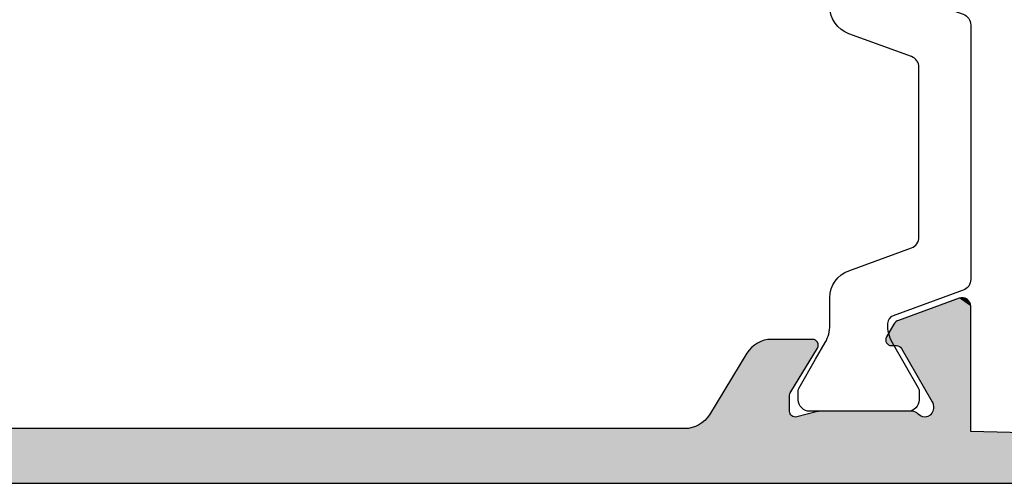
# Model space of a CAD drawing. Extents: x 0 to 354, y 0 to 482.
# Drawn here: x 274 to 288, y 421 to 428 of the extents above; entities that cross this region are included whole.
import ezdxf

# ---------------------------------------------------------------- set-up
doc = ezdxf.new("R2010")
doc.units = 0
doc.layers.add('APL_HATCH', color=253, linetype='CONTINUOUS')
doc.layers.add('APL_JOINERY', color=2, linetype='CONTINUOUS')

# ---------------------------------------------------------------- blocks, each defined once
blk = doc.blocks.new('*U92')
at = {"layer": 'APL_HATCH', "linetype": 'CONTINUOUS'}
for points in [[(-19.874, 43.832), (-19.911, 43.784), (73.988, 43.827)], [(73.988, 43.827), (-19.911, 43.784), (73.997, 43.789)], [(-19.832, 43.874), (-19.874, 43.832), (73.973, 43.863)], [(73.973, 43.863), (-19.874, 43.832), (73.988, 43.827)], [(-19.784, 43.911), (-19.832, 43.874), (73.952, 43.897)], [(73.952, 43.897), (-19.832, 43.874), (73.973, 43.863)], [(-19.732, 43.943), (-19.784, 43.911), (73.927, 43.927)], [(73.927, 43.927), (-19.784, 43.911), (73.952, 43.897)], [(-19.677, 43.968), (-19.732, 43.943), (73.897, 43.952)], [(73.897, 43.952), (-19.732, 43.943), (73.927, 43.927)], [(-19.62, 43.985), (-19.677, 43.968), (73.863, 43.973)], [(73.863, 43.973), (-19.677, 43.968), (73.897, 43.952)], [(-19.56, 43.996), (-19.62, 43.985), (73.827, 43.988)], [(73.827, 43.988), (-19.62, 43.985), (73.863, 43.973)], [(-19.5, 44), (-19.56, 43.996), (73.789, 43.997)], [(73.789, 43.997), (-19.56, 43.996), (73.827, 43.988)], [(73.75, 44), (-19.5, 44), (73.789, 43.997)], [(-19.911, 43.784), (-19.943, 43.732), (74, 43.75)], [(74, 43.75), (-19.943, 43.732), (-13.2, 43)], [(73.997, 43.789), (-19.911, 43.784), (74, 43.75)], [(74, 43.75), (-13.2, 43), (-11.9, 42.5)], [(74, 43.75), (-11.9, 42.5), (74, 42.35)], [(-11.9, 42.5), (-0.003, 42.2), (74, 42.35)], [(74, 42.35), (-0.003, 42.2), (64.914, 42.3)], [(64.914, 42.3), (-0.003, 42.2), (64.878, 42.299)], [(64.878, 42.299), (-0.003, 42.2), (64.842, 42.291)], [(64.842, 42.291), (-0.003, 42.2), (64.808, 42.278)], [(64.808, 42.278), (-0.003, 42.2), (64.778, 42.258)], [(64.778, 42.258), (-0.003, 42.2), (64.751, 42.233)], [(64.751, 42.233), (-0.003, 42.2), (64.729, 42.204)], [(64.729, 42.204), (-0.003, 42.2), (64.713, 42.171)], [(-0.003, 42.2), (9.938, 42.1), (64.713, 42.171)], [(-0.003, 42.2), (9.852, 42.096), (9.938, 42.1)], [(-0.003, 42.2), (1.56, 41.697), (9.852, 42.096)], [(-0.003, 42.2), (1.512, 41.687), (1.56, 41.697)], [(-0.003, 42.2), (1.467, 41.67), (1.512, 41.687)], [(-0.003, 42.2), (1.426, 41.645), (1.467, 41.67)], [(-0.003, 42.2), (1.388, 41.615), (1.426, 41.645)], [(-0.003, 42.2), (1.357, 41.579), (1.388, 41.615)], [(-0.003, 42.2), (1.331, 41.538), (1.357, 41.579)], [(-0.003, 42.2), (1.312, 41.494), (1.331, 41.538)], [(-0.003, 42.2), (-0.003, 37.853), (1.312, 41.494)], [(64.713, 42.171), (9.938, 42.1), (64.703, 42.136)], [(64.703, 42.136), (9.938, 42.1), (64.7, 42.1)], [(9.852, 42.096), (1.56, 41.697), (9.768, 42.086)], [(9.768, 42.086), (1.56, 41.697), (9.685, 42.067)], [(9.685, 42.067), (1.56, 41.697), (1.608, 41.699)], [(9.685, 42.067), (1.608, 41.699), (9.603, 42.042)], [(9.603, 42.042), (1.608, 41.699), (9.524, 42.011)], [(9.524, 42.011), (1.608, 41.699), (9.448, 41.972)], [(9.448, 41.972), (1.608, 41.699), (9.376, 41.927)], [(9.376, 41.927), (1.608, 41.699), (9.307, 41.876)], [(9.307, 41.876), (1.608, 41.699), (9.243, 41.82)], [(9.243, 41.82), (1.608, 41.699), (9.185, 41.758)], [(9.938, 42.1), (61.426, 42.1), (64.7, 42.1)], [(1.312, 41.494), (-0.003, 37.853), (1.301, 41.447)], [(1.301, 41.447), (-0.003, 37.853), (1.297, 41.399)], [(9.185, 41.758), (1.608, 41.699), (6.083, 41.698)], [(1.608, 41.699), (1.656, 41.693), (6.083, 41.698)], [(6.083, 41.698), (1.656, 41.693), (6.047, 41.693)], [(1.656, 41.693), (1.702, 41.68), (6.047, 41.693)], [(6.047, 41.693), (1.702, 41.68), (5.321, 41.505)], [(1.702, 41.68), (1.746, 41.659), (5.321, 41.505)], [(1.746, 41.659), (1.785, 41.632), (5.321, 41.505)], [(1.785, 41.632), (1.82, 41.599), (5.321, 41.505)], [(1.82, 41.599), (1.857, 41.564), (5.321, 41.505)], [(1.857, 41.564), (1.899, 41.536), (5.321, 41.505)], [(1.899, 41.536), (1.945, 41.516), (5.321, 41.505)], [(1.945, 41.516), (1.994, 41.503), (5.321, 41.505)], [(5.321, 41.505), (1.994, 41.503), (5.296, 41.5)], [(1.994, 41.503), (2.044, 41.499), (5.296, 41.5)], [(5.296, 41.5), (2.044, 41.499), (5.271, 41.499)], [(9.185, 41.758), (6.083, 41.698), (9.131, 41.692)], [(6.083, 41.698), (6.119, 41.698), (9.131, 41.692)], [(6.119, 41.698), (6.155, 41.69), (9.131, 41.692)], [(9.131, 41.692), (6.155, 41.69), (9.084, 41.621)], [(6.155, 41.69), (6.188, 41.677), (9.084, 41.621)], [(6.188, 41.677), (6.219, 41.657), (9.084, 41.621)], [(6.219, 41.657), (6.246, 41.632), (9.084, 41.621)], [(6.246, 41.632), (6.267, 41.603), (9.084, 41.621)], [(9.084, 41.621), (6.267, 41.603), (7.776, 39.478)], [(6.267, 41.603), (6.283, 41.57), (7.776, 39.478)], [(6.283, 41.57), (6.293, 41.535), (7.776, 39.478)], [(6.293, 41.535), (6.297, 41.499), (7.776, 39.478)], [(6.297, 41.499), (6.297, 40.978), (7.776, 39.478)], [(1.297, 41.399), (-0.003, 37.853), (1.297, 41.319)], [(1.297, 41.319), (-0.003, 37.853), (1.301, 41.267)], [(1.301, 41.267), (-0.003, 37.853), (1.315, 41.216)], [(1.315, 41.216), (-0.003, 37.853), (1.337, 41.169)], [(1.337, 41.169), (-0.003, 37.853), (2.406, 39.317)], [(6.253, 40.821), (5.326, 39.303), (7.776, 39.478)], [(6.277, 40.87), (6.253, 40.821), (7.776, 39.478)], [(6.292, 40.923), (6.277, 40.87), (7.776, 39.478)], [(6.297, 40.978), (6.292, 40.923), (7.776, 39.478)], [(7.776, 39.478), (5.326, 39.303), (7.728, 39.407)], [(7.728, 39.407), (5.326, 39.303), (7.675, 39.341)], [(2.406, 39.317), (-0.003, 37.853), (2.426, 39.288)], [(2.426, 39.288), (-0.003, 37.853), (2.451, 39.264)], [(2.451, 39.264), (-0.003, 37.853), (2.479, 39.244)], [(2.479, 39.244), (-0.003, 37.853), (2.511, 39.229)], [(2.511, 39.229), (-0.003, 37.853), (2.545, 39.22)], [(2.545, 39.22), (-0.003, 37.853), (2.579, 39.217)], [(2.753, 39.217), (-0.003, 37.853), (2.787, 39.214)], [(2.579, 39.217), (-0.003, 37.853), (2.753, 39.217)], [(2.787, 39.214), (-0.003, 37.853), (2.821, 39.205)], [(2.821, 39.205), (-0.003, 37.853), (2.853, 39.19)], [(2.853, 39.19), (-0.003, 37.853), (2.881, 39.17)], [(2.881, 39.17), (-0.003, 37.853), (2.906, 39.145)], [(2.906, 39.145), (-0.003, 37.853), (2.926, 39.117)], [(2.926, 39.117), (-0.003, 37.853), (2.94, 39.085)], [(2.94, 39.085), (-0.003, 37.853), (2.949, 39.052)], [(2.949, 39.052), (-0.003, 37.853), (2.953, 39.017)], [(5.3, 39.238), (5.297, 39.203), (7.552, 39.222)], [(7.552, 39.222), (5.297, 39.203), (7.484, 39.172)], [(5.297, 39.203), (5.299, 39.167), (7.484, 39.172)], [(7.484, 39.172), (5.299, 39.167), (7.412, 39.127)], [(5.299, 39.167), (5.308, 39.133), (7.412, 39.127)], [(5.31, 39.271), (5.3, 39.238), (7.552, 39.222)], [(5.308, 39.133), (5.322, 39.101), (7.412, 39.127)], [(5.326, 39.303), (5.31, 39.271), (7.616, 39.279)], [(7.616, 39.279), (5.31, 39.271), (7.552, 39.222)], [(7.412, 39.127), (5.322, 39.101), (7.336, 39.088)], [(5.322, 39.101), (5.342, 39.072), (7.336, 39.088)], [(7.675, 39.341), (5.326, 39.303), (7.616, 39.279)], [(7.336, 39.088), (5.342, 39.072), (7.257, 39.056)], [(5.342, 39.072), (5.367, 39.047), (7.257, 39.056)], [(7.257, 39.056), (5.367, 39.047), (7.175, 39.031)], [(5.367, 39.047), (5.396, 39.026), (7.175, 39.031)], [(7.175, 39.031), (5.396, 39.026), (7.092, 39.013)], [(5.396, 39.026), (5.427, 39.011), (7.092, 39.013)], [(2.953, 39.017), (-0.003, 37.853), (2.949, 38.982)], [(2.949, 38.982), (-0.003, 37.853), (2.94, 38.948)], [(2.94, 38.948), (-0.003, 37.853), (2.926, 38.917)], [(2.926, 38.917), (-0.003, 37.853), (2.669, 38.471)], [(7.092, 39.013), (5.427, 39.011), (7.007, 39.002)], [(5.427, 39.011), (5.462, 39.002), (7.007, 39.002)], [(5.462, 39.002), (5.497, 38.999), (6.922, 38.999)], [(7.007, 39.002), (5.462, 39.002), (6.922, 38.999)], [(2.669, 38.471), (-0.003, 37.853), (2.639, 38.429)], [(2.639, 38.429), (-0.003, 37.853), (2.602, 38.392)], [(2.602, 38.392), (-0.003, 37.853), (2.559, 38.362)], [(2.559, 38.362), (-0.003, 37.853), (2.511, 38.339)], [(2.511, 38.339), (-0.003, 37.853), (0.399, 37.571)], [(-0.003, 37.853), (0, 37.805), (0.399, 37.571)], [(0, 37.805), (0.012, 37.758), (0.399, 37.571)], [(0.012, 37.758), (0.031, 37.714), (0.399, 37.571)], [(0.031, 37.714), (0.056, 37.673), (0.399, 37.571)], [(0.056, 37.673), (0.088, 37.637), (0.399, 37.571)], [(0.088, 37.637), (0.125, 37.607), (0.399, 37.571)], [(0.125, 37.607), (0.166, 37.583), (0.399, 37.571)], [(0.166, 37.583), (0.211, 37.565), (0.399, 37.571)], [(0.399, 37.571), (0.211, 37.565), (0.353, 37.558)], [(0.211, 37.565), (0.257, 37.555), (0.353, 37.558)], [(0.353, 37.558), (0.257, 37.555), (0.305, 37.553)]]:
    blk.add_solid(points, dxfattribs=at)
blk = doc.blocks.new('00637C')
at = {"layer": 'APL_JOINERY'}
for points in [[(73.75, 44), (-19.5, 44, 0.414214)], [(-11.9, 42.5), (-0.003, 42.2), (-0.003, 37.853, 0.520567), (0.399, 37.571), (2.511, 38.339, 0.176327), (2.669, 38.471), (2.926, 38.917, 0.57735), (2.753, 39.217), (2.579, 39.217, -0.267949), (2.406, 39.317), (1.337, 41.169, -0.131652), (1.297, 41.319), (1.297, 41.399, -0.6885), (1.82, 41.599, 0.213422), (2.044, 41.499), (5.271, 41.499, 0.063254), (5.321, 41.505), (6.047, 41.693, -0.490314), (6.297, 41.499), (6.297, 40.978, -0.137872), (6.253, 40.821), (5.326, 39.303, 0.585524), (5.497, 38.999), (6.922, 38.999, 0.261413), (7.776, 39.478), (9.084, 41.621, -0.261413), (9.938, 42.1), (61.426, 42.1, -0.261413)]]:
    blk.add_lwpolyline(points, format="xyb", dxfattribs=at)
at = {"layer": 'APL_HATCH', "linetype": 'CONTINUOUS'}
blk.add_blockref('*U92', (0, 0), dxfattribs=at)
blk = doc.blocks.new('9100382')
at = {"layer": 'APL_JOINERY', "color": 8}
blk.add_lwpolyline([(-6.005, 4.895), (-5.053, 4.895, -0.315299), (-4.114, 4.237), (-3.323, 2.063, 0.315455), (-2.947, 1.8), (2.947, 1.8, 0.315455), (3.323, 2.063), (4.114, 4.237, -0.315299), (5.053, 4.895), (6.005, 4.895, 0.131652), (6.605, 5.056), (8.186, 5.968, -0.131652), (8.286, 5.995), (8.6, 5.995, -0.414214), (9, 5.595), (9, 2.195, -0.414214), (8.6, 1.795), (8.286, 1.795, -0.131638), (8.186, 1.822), (7.2, 2.391), (6.605, 2.734, 0.14422), (5.949, 2.893, 0.301953), (5.681, 2.696), (4.796, 0.263, -0.315299), (4.42, 0), (-4.42, 0, -0.315299), (-4.796, 0.263), (-5.681, 2.696, 0.301953), (-5.949, 2.893, 0.14422), (-6.605, 2.734), (-8.183, 1.823, -0.132061), (-8.288, 1.795), (-8.6, 1.795, -0.414214), (-9, 2.195), (-9, 5.595, -0.414214), (-8.6, 5.995), (-8.286, 5.995, -0.131653), (-8.186, 5.968), (-7.193, 5.395), (-6.605, 5.056, 0.131652)], format="xyb", close=True, dxfattribs=at)
blk = doc.blocks.new('92530')
at = {"layer": 'APL_JOINERY'}
blk.add_blockref('00637C', (-74, -22), dxfattribs=at)
at = {"layer": 'APL_JOINERY', "rotation": 270}
blk.add_blockref('9100382', (-74.003, 10.499), dxfattribs=at)

msp = doc.modelspace()

# ---------------------------------------------------------------- block references
at = {"layer": 'APL_JOINERY', "color": 2, "xscale": 0.4000000000000057, "yscale": 0.3999999999999772, "zscale": 0.4, "rotation": 180}
msp.add_blockref('92530', (257.587, 429.933), dxfattribs=at)

doc.saveas('drawing.dxf')
